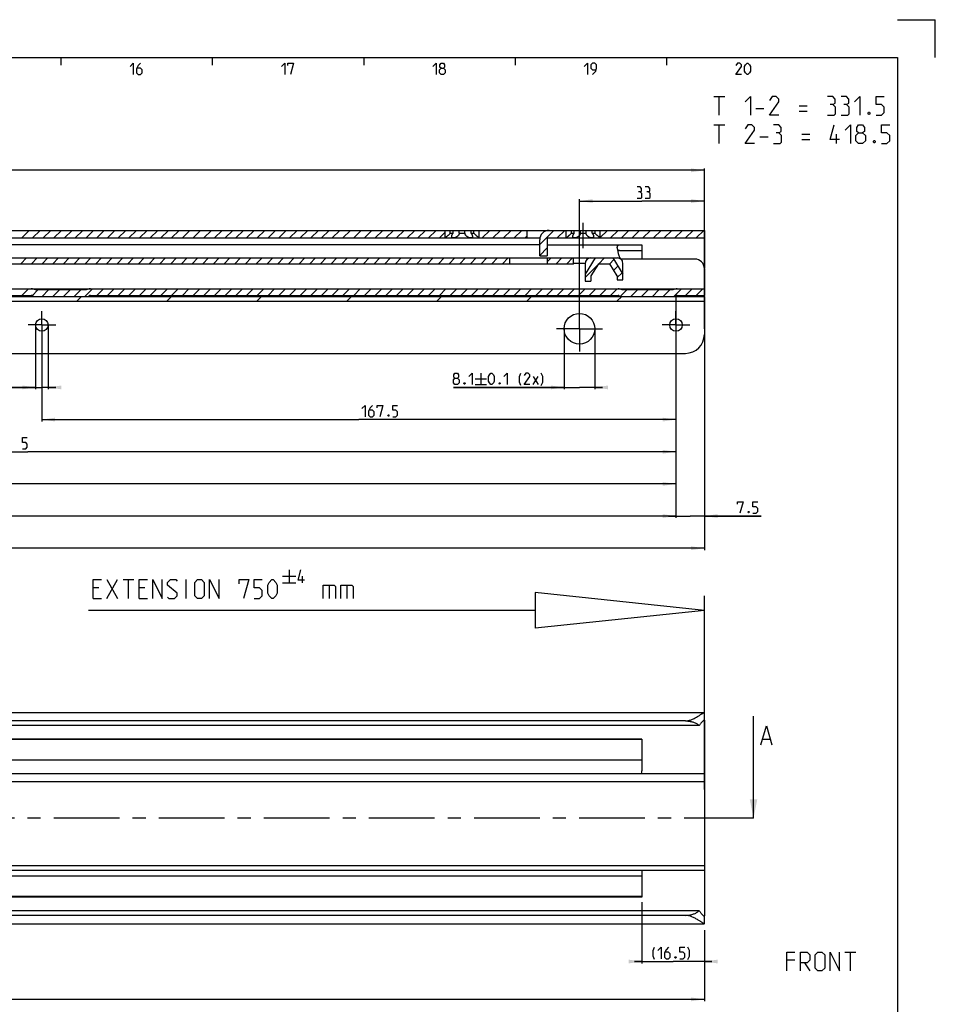
# Model space of a CAD drawing. Extents: x 0 to 968, y 0 to 594.
# Drawn here: x 599 to 841, y 334 to 594 of the extents above; entities that cross this region are included whole.
import ezdxf

# ---------------------------------------------------------------- set-up
doc = ezdxf.new("R2010")
doc.units = 0
doc.header["$LTSCALE"] = 46.255
doc.linetypes.add('CENTER', pattern=[0.6, 0.375, -0.075, 0.075, -0.075])
doc.layers.get('0').update_dxf_attribs({"linetype": 'CONTINUOUS'})
doc.layers.add('DEFAULT_1', color=7, linetype='CENTER')
doc.styles.get("Standard").update_dxf_attribs({"font": 'txt', "width": 0.8})
doc.dimstyles.new('DIMSTYLE_1', dxfattribs={"dimtxt": 3, "dimasz": 3.5, "dimexe": 0.18, "dimexo": 0.0625, "dimgap": 0.09, "dimtad": 1, "dimdec": 3, "dimtxsty": 'STANDARD', "dimcen": 0.09, "dimclrt": 5, "dimazin": 3, "dimtp": 0.2, "dimtm": 0.2, "dimtfac": 1, "dimtdec": 3, "dimtofl": 0, "dimtmove": 0, "dimatfit": 3, "dimtolj": 1})
doc.dimstyles.new('DIMSTYLE_11', dxfattribs={"dimtxt": 3, "dimasz": 3.5, "dimexe": 0.18, "dimexo": 0.0625, "dimgap": 0.09, "dimtad": 1, "dimdec": 3, "dimtxsty": 'STANDARD', "dimcen": 0.09, "dimclrt": 5, "dimazin": 3, "dimtol": 1, "dimtp": 0.1, "dimtm": 0.1, "dimtfac": 1, "dimtdec": 3, "dimtofl": 0, "dimtmove": 0, "dimatfit": 3, "dimtolj": 1})
doc.dimstyles.new('DIMSTYLE_12', dxfattribs={"dimtxt": 3, "dimasz": 3.5, "dimexe": 0.18, "dimexo": 0.0625, "dimgap": 0.09, "dimtad": 1, "dimdec": 3, "dimtxsty": 'STANDARD', "dimcen": 0.09, "dimclrt": 5, "dimazin": 3, "dimtp": 0.001, "dimtm": 0.001, "dimtfac": 1, "dimtdec": 3, "dimtofl": 0, "dimtmove": 0, "dimatfit": 3, "dimtolj": 1})
doc.dimstyles.new('DIMSTYLE_2', dxfattribs={"dimtxt": 3, "dimasz": 3.5, "dimexe": 0.18, "dimexo": 0.0625, "dimgap": 0.09, "dimtad": 1, "dimdec": 3, "dimtxsty": 'STANDARD', "dimcen": 0.09, "dimclrt": 5, "dimazin": 3, "dimtp": 0.3, "dimtm": 0.3, "dimtfac": 1, "dimtdec": 3, "dimtofl": 0, "dimtmove": 0, "dimatfit": 3, "dimtolj": 1})
doc.dimstyles.new('DIMSTYLE_3', dxfattribs={"dimtxt": 3, "dimasz": 3.5, "dimexe": 0.18, "dimexo": 0.0625, "dimgap": 0.09, "dimtad": 1, "dimdec": 3, "dimtxsty": 'STANDARD', "dimcen": 0.09, "dimclrt": 5, "dimazin": 3, "dimtol": 1, "dimtp": 1, "dimtm": 1, "dimtfac": 1, "dimtdec": 3, "dimtofl": 0, "dimtmove": 0, "dimatfit": 3, "dimtolj": 1})
doc.dimstyles.new('DIMSTYLE_5', dxfattribs={"dimtxt": 3, "dimasz": 3.5, "dimexe": 0.18, "dimexo": 0.0625, "dimgap": 0.09, "dimtad": 1, "dimdec": 3, "dimtxsty": 'STANDARD', "dimcen": 0.09, "dimclrt": 5, "dimazin": 3, "dimtp": 0.8, "dimtm": 0.8, "dimtfac": 1, "dimtdec": 3, "dimtofl": 0, "dimtmove": 0, "dimatfit": 3, "dimtolj": 1})

# ---------------------------------------------------------------- blocks, each defined once
blk = doc.blocks.new('*D0')
at = {"color": 2, "linetype": 'CONTINUOUS'}
for p, q in [((763.5, 360.81), (763.5, 344.6)), ((780, 353.37), (780, 344.6)), ((763.5, 345.1), (761.5, 345.1)), ((761.5, 345.1), (771.75, 345.1)), ((782, 345.1), (771.75, 345.1)), ((780, 345.1), (782, 345.1))]:
    blk.add_line(p, q, dxfattribs=at)
for points in [[(760, 344.6), (763.5, 345.1), (760, 345.6)], [(783.5, 345.6), (780, 345.1), (783.5, 344.6)]]:
    blk.add_solid(points, dxfattribs=at)
blk = doc.blocks.new('*D3')
at = {"color": 2, "linetype": 'CONTINUOUS'}
for p, q in [((80, 345.1), (80, 334.6)), ((780, 345.1), (780, 334.6)), ((80, 335.1), (430, 335.1)), ((780, 335.1), (430, 335.1))]:
    blk.add_line(p, q, dxfattribs=at)
for points in [[(83.5, 335.6), (80, 335.1), (83.5, 334.6)], [(776.5, 334.6), (780, 335.1), (776.5, 335.6)]]:
    blk.add_solid(points, dxfattribs=at)
blk = doc.blocks.new('*D7')
at = {"color": 2, "linetype": 'CONTINUOUS'}
for p, q in [((80, 510.82), (80, 453.82)), ((780, 510.82), (780, 453.82)), ((80, 454.32), (430, 454.32)), ((780, 454.32), (430, 454.32))]:
    blk.add_line(p, q, dxfattribs=at)
for points in [[(83.5, 454.82), (80, 454.32), (83.5, 453.82)], [(776.5, 453.82), (780, 454.32), (776.5, 454.82)]]:
    blk.add_solid(points, dxfattribs=at)
blk = doc.blocks.new('*D27')
at = {"color": 2, "linetype": 'CONTINUOUS'}
for p, q in [((747, 512.32), (747, 546.57)), ((780, 512.32), (780, 546.57)), ((747, 546.07), (763.5, 546.07)), ((780, 546.07), (763.5, 546.07))]:
    blk.add_line(p, q, dxfattribs=at)
for points in [[(750.5, 546.57), (747, 546.07), (750.5, 545.57)], [(776.5, 545.57), (780, 546.07), (776.5, 546.57)]]:
    blk.add_solid(points, dxfattribs=at)
blk = doc.blocks.new('*D29')
at = {"color": 2, "linetype": 'CONTINUOUS'}
for p, q in [((742.95, 512.32), (742.95, 496.32)), ((751.05, 512.32), (751.05, 496.32)), ((742.95, 496.82), (713.7, 496.82)), ((713.7, 496.82), (747, 496.82)), ((753.05, 496.82), (747, 496.82)), ((751.05, 496.82), (753.05, 496.82))]:
    blk.add_line(p, q, dxfattribs=at)
for points in [[(739.45, 496.32), (742.95, 496.82), (739.45, 497.32)], [(754.55, 497.32), (751.05, 496.82), (754.55, 496.32)]]:
    blk.add_solid(points, dxfattribs=at)
blk = doc.blocks.new('*D30')
at = {"color": 2, "linetype": 'CONTINUOUS'}
for p, q in [((113, 512.32), (113, 554.69)), ((780, 512.32), (780, 554.69)), ((113, 554.19), (446.5, 554.19)), ((780, 554.19), (446.5, 554.19))]:
    blk.add_line(p, q, dxfattribs=at)
for points in [[(116.5, 554.69), (113, 554.19), (116.5, 553.69)], [(776.5, 553.69), (780, 554.19), (776.5, 554.69)]]:
    blk.add_solid(points, dxfattribs=at)
blk = doc.blocks.new('*D32')
at = {"color": 2, "linetype": 'CONTINUOUS'}
for p, q in [((603.35, 513.32), (603.35, 496.32)), ((606.65, 513.32), (606.65, 496.32)), ((603.35, 496.82), (571.11, 496.82)), ((571.11, 496.82), (605, 496.82)), ((608.65, 496.82), (605, 496.82)), ((606.65, 496.82), (608.65, 496.82))]:
    blk.add_line(p, q, dxfattribs=at)
for points in [[(599.85, 496.32), (603.35, 496.82), (599.85, 497.32)], [(610.15, 497.32), (606.65, 496.82), (610.15, 496.32)]]:
    blk.add_solid(points, dxfattribs=at)
blk = doc.blocks.new('*D33')
at = {"color": 2, "linetype": 'CONTINUOUS'}
for p, q in [((605, 513.32), (605, 487.82)), ((605, 488.32), (688.75, 488.32)), ((772.5, 488.32), (688.75, 488.32)), ((772.5, 488.82), (772.5, 482.91))]:
    blk.add_line(p, q, dxfattribs=at)
for points in [[(608.5, 488.82), (605, 488.32), (608.5, 487.82)], [(769, 487.82), (772.5, 488.32), (769, 488.82)]]:
    blk.add_solid(points, dxfattribs=at)
blk = doc.blocks.new('*D34')
at = {"color": 2, "linetype": 'CONTINUOUS'}
for p, q in [((430, 509.72), (430, 479.32)), ((430, 479.82), (601.25, 479.82)), ((772.5, 479.82), (601.25, 479.82)), ((772.5, 480.32), (772.5, 473.56))]:
    blk.add_line(p, q, dxfattribs=at)
for points in [[(433.5, 480.32), (430, 479.82), (433.5, 479.32)], [(769, 479.32), (772.5, 479.82), (769, 480.32)]]:
    blk.add_solid(points, dxfattribs=at)
blk = doc.blocks.new('*D35')
at = {"color": 2, "linetype": 'CONTINUOUS'}
for p, q in [((255, 513.32), (255, 470.82)), ((255, 471.32), (513.75, 471.32)), ((772.5, 471.32), (513.75, 471.32)), ((772.5, 471.82), (772.5, 465.85))]:
    blk.add_line(p, q, dxfattribs=at)
for points in [[(258.5, 471.82), (255, 471.32), (258.5, 470.82)], [(769, 470.82), (772.5, 471.32), (769, 471.82)]]:
    blk.add_solid(points, dxfattribs=at)
blk = doc.blocks.new('*D36')
at = {"color": 2, "linetype": 'CONTINUOUS'}
for p, q in [((87.5, 513.32), (87.5, 462.32)), ((772.5, 466.24), (772.5, 462.32)), ((87.5, 462.82), (430, 462.82)), ((772.5, 462.82), (430, 462.82))]:
    blk.add_line(p, q, dxfattribs=at)
for points in [[(91, 463.32), (87.5, 462.82), (91, 462.32)], [(769, 462.32), (772.5, 462.82), (769, 463.32)]]:
    blk.add_solid(points, dxfattribs=at)
blk = doc.blocks.new('*D37')
at = {"color": 2, "linetype": 'CONTINUOUS'}
for p, q in [((772.5, 520.82), (772.5, 462.32)), ((780, 520.82), (780, 462.32)), ((772.5, 462.82), (770.5, 462.82)), ((770.5, 462.82), (776.25, 462.82)), ((794.97, 462.82), (776.25, 462.82)), ((780, 462.82), (794.97, 462.82))]:
    blk.add_line(p, q, dxfattribs=at)
for points in [[(769, 462.32), (772.5, 462.82), (769, 463.32)], [(783.5, 463.32), (780, 462.82), (783.5, 462.32)]]:
    blk.add_solid(points, dxfattribs=at)
blk = doc.blocks.new('UITTREKLENGTE-LOOPWERK_BL2')
at = {"color": 5, "linetype": 'CONTINUOUS'}
for p, q in [((670.32, 448.65), (670.32, 445.15)), ((622.15, 441.02), (625, 446.02)), ((622.15, 446.02), (625, 441.02)), ((626.43, 446.02), (629.29, 446.02)), ((627.86, 441.02), (627.86, 446.02)), ((643.1, 441.02), (643.1, 446.02)), ((668.57, 446.9), (672.07, 446.9)), ((668.57, 445.15), (672.07, 445.15)), ((673.82, 445.15), (673.82, 446.9)), ((620, 443.88), (618.57, 443.88)), ((632.15, 443.88), (630.72, 443.88)), ((680.88, 444.59), (680.88, 441.02)), ((685.53, 444.59), (685.53, 441.02)), ((618.57, 441.02), (620.72, 441.02)), ((630.72, 441.02), (632.86, 441.02))]:
    blk.add_line(p, q, dxfattribs=at)
at = {"color": 7, "linetype": 'CONTINUOUS'}
for p, q in [((735.33, 442.59), (735.33, 433.2)), ((780, 437.9), (735.33, 442.59)), ((780, 390.59), (780, 441.73)), ((735.33, 437.9), (617.35, 437.9)), ((780, 437.9), (735.33, 433.2))]:
    blk.add_line(p, q, dxfattribs=at)
at = {"color": 5, "linetype": 'CONTINUOUS'}
for points in [[(674.41, 445.9), (672.66, 445.9), (673.41, 448.65)], [(618.57, 441.02), (618.57, 446.02), (620.72, 446.02)], [(630.72, 441.02), (630.72, 446.02), (632.86, 446.02)], [(634.29, 441.02), (634.29, 446.02), (636.79, 441.02), (636.79, 446.02)], [(638.22, 441.38), (638.57, 441.02), (640, 441.02), (640.72, 441.74), (640.72, 442.45), (638.22, 444.59), (638.22, 445.31), (638.93, 446.02), (640.36, 446.02), (640.72, 445.66)], [(645.36, 441.74), (645.36, 445.31), (646.07, 446.02), (647.15, 446.02), (647.86, 445.31), (647.86, 441.74), (647.15, 441.02), (646.07, 441.02), (645.36, 441.74)], [(649.29, 441.02), (649.29, 446.02), (651.79, 441.02), (651.79, 446.02)], [(657.15, 444.95), (657.15, 446.02), (659.65, 446.02), (658.22, 441.02)], [(661.07, 441.02), (662.5, 441.02), (663.22, 441.74), (663.22, 443.16), (662.5, 443.88), (661.07, 443.88), (661.07, 446.02), (663.22, 446.02)], [(664.65, 442.45), (664.65, 444.59), (665, 445.31), (665.72, 446.02), (666.07, 446.02), (666.79, 445.31), (667.15, 444.59), (667.15, 442.45), (666.79, 441.74), (666.07, 441.02), (665.72, 441.02), (665, 441.74), (664.65, 442.45)], [(679.34, 441.02), (679.34, 444.59), (682.19, 444.59), (682.55, 444.24), (682.55, 441.02)], [(683.98, 441.02), (683.98, 444.59), (686.84, 444.59), (687.19, 444.24), (687.19, 441.02)]]:
    blk.add_lwpolyline(points, dxfattribs=at)

msp = doc.modelspace()

# ---------------------------------------------------------------- linework, layer by layer
at = {"color": 2, "linetype": 'CONTINUOUS'}
for p, q in [((831, 594), (841, 594)), ((841, 584), (841, 594)), ((610, 584), (610, 582)), ((650, 584), (650, 582)), ((690, 584), (690, 582)), ((730, 584), (730, 582)), ((770, 584), (770, 582)), ((599.6827, 536.3224), (601.6827, 538.3224)), ((602.5111, 536.3224), (604.5111, 538.3224)), ((605.3395, 536.3224), (607.3395, 538.3224)), ((608.1679, 536.3224), (610.1679, 538.3224)), ((610.9964, 536.3224), (612.9964, 538.3224)), ((613.8248, 536.3224), (615.8248, 538.3224)), ((616.6532, 536.3224), (618.6532, 538.3224)), ((619.4817, 536.3224), (621.4817, 538.3224)), ((622.3101, 536.3224), (624.3101, 538.3224)), ((625.1385, 536.3224), (627.1385, 538.3224)), ((627.9669, 536.3224), (629.9669, 538.3224)), ((630.7954, 536.3224), (632.7954, 538.3224)), ((633.6238, 536.3224), (635.6238, 538.3224)), ((636.4522, 536.3224), (638.4522, 538.3224)), ((639.2806, 536.3224), (641.2806, 538.3224)), ((642.1091, 536.3224), (644.1091, 538.3224)), ((644.9375, 536.3224), (646.9375, 538.3224)), ((647.7659, 536.3224), (649.7659, 538.3224)), ((650.5944, 536.3224), (652.5944, 538.3224)), ((653.4228, 536.3224), (655.4228, 538.3224)), ((656.2512, 536.3224), (658.2512, 538.3224)), ((659.0796, 536.3224), (661.0796, 538.3224)), ((661.9081, 536.3224), (663.9081, 538.3224)), ((664.7365, 536.3224), (666.7365, 538.3224)), ((667.5649, 536.3224), (669.5649, 538.3224)), ((670.3933, 536.3224), (672.3933, 538.3224)), ((673.2218, 536.3224), (675.2218, 538.3224)), ((676.0502, 536.3224), (678.0502, 538.3224)), ((678.8786, 536.3224), (680.8786, 538.3224)), ((681.7071, 536.3224), (683.7071, 538.3224)), ((684.5355, 536.3224), (686.5355, 538.3224)), ((687.3639, 536.3224), (689.3639, 538.3224)), ((690.1923, 536.3224), (692.1923, 538.3224)), ((693.0208, 536.3224), (695.0208, 538.3224)), ((695.8492, 536.3224), (697.8492, 538.3224)), ((698.6776, 536.3224), (700.6776, 538.3224)), ((701.506, 536.3224), (703.506, 538.3224)), ((704.3345, 536.3224), (706.3345, 538.3224)), ((707.1629, 536.3224), (709.1629, 538.3224)), ((709.9913, 536.3224), (711.5, 537.8311)), ((721.305, 536.3224), (723.305, 538.3224)), ((724.1335, 536.3224), (726.1335, 538.3224)), ((726.9619, 536.3224), (728.9619, 538.3224)), ((729.7903, 536.3224), (731.7903, 538.3224)), ((732.6187, 536.3224), (733.17, 536.8737)), ((736.5, 534.5468), (740.2756, 538.3224)), ((741.104, 536.3224), (743.104, 538.3224)), ((752.5, 536.4047), (754.4177, 538.3224)), ((755.2462, 536.3224), (757.2462, 538.3224)), ((758.0746, 536.3224), (760.0746, 538.3224)), ((760.903, 536.3224), (762.903, 538.3224)), ((763.7314, 536.3224), (765.7314, 538.3224)), ((766.5599, 536.3224), (768.5599, 538.3224)), ((769.3883, 536.3224), (771.3883, 538.3224)), ((772.2167, 536.3224), (774.2167, 538.3224)), ((775.0451, 536.3224), (777.0451, 538.3224)), ((777.8736, 536.3224), (779.8736, 538.3224)), ((736.5, 531.7184), (738.5, 533.7184)), ((599.4205, 529.5224), (600.9205, 531.0224)), ((602.249, 529.5224), (603.749, 531.0224)), ((605.0774, 529.5224), (606.5774, 531.0224)), ((607.9058, 529.5224), (609.4058, 531.0224)), ((610.7342, 529.5224), (612.2342, 531.0224)), ((613.5627, 529.5224), (615.0627, 531.0224)), ((616.3911, 529.5224), (617.8911, 531.0224)), ((619.2195, 529.5224), (620.7195, 531.0224)), ((622.0479, 529.5224), (623.5479, 531.0224)), ((624.8764, 529.5224), (626.3764, 531.0224)), ((627.7048, 529.5224), (629.2048, 531.0224)), ((630.5332, 529.5224), (632.0332, 531.0224)), ((633.3617, 529.5224), (634.8617, 531.0224)), ((636.1901, 529.5224), (637.6901, 531.0224)), ((639.0185, 529.5224), (640.5185, 531.0224)), ((641.8469, 529.5224), (643.3469, 531.0224)), ((644.6754, 529.5224), (646.1754, 531.0224)), ((647.5038, 529.5224), (649.0038, 531.0224)), ((650.3322, 529.5224), (651.8322, 531.0224)), ((653.1606, 529.5224), (654.6606, 531.0224)), ((655.9891, 529.5224), (657.4891, 531.0224)), ((658.8175, 529.5224), (660.3175, 531.0224)), ((661.6459, 529.5224), (663.1459, 531.0224)), ((664.4744, 529.5224), (665.9744, 531.0224)), ((667.3028, 529.5224), (668.8028, 531.0224)), ((670.1312, 529.5224), (671.6312, 531.0224)), ((672.9596, 529.5224), (674.4596, 531.0224)), ((675.7881, 529.5224), (677.2881, 531.0224)), ((678.6165, 529.5224), (680.1165, 531.0224)), ((681.4449, 529.5224), (682.9449, 531.0224)), ((684.2733, 529.5224), (685.7733, 531.0224)), ((687.1018, 529.5224), (688.6018, 531.0224)), ((689.9302, 529.5224), (691.4302, 531.0224)), ((692.7586, 529.5224), (694.2586, 531.0224)), ((695.587, 529.5224), (697.087, 531.0224)), ((698.4155, 529.5224), (699.9155, 531.0224)), ((701.2439, 529.5224), (702.7439, 531.0224)), ((704.0723, 529.5224), (705.5723, 531.0224)), ((706.9008, 529.5224), (708.4008, 531.0224)), ((709.7292, 529.5224), (711.2292, 531.0224)), ((712.5576, 529.5224), (714.0576, 531.0224)), ((715.386, 529.5224), (716.886, 531.0224)), ((718.2145, 529.5224), (719.7145, 531.0224)), ((721.0429, 529.5224), (722.5429, 531.0224)), ((723.8713, 529.5224), (725.3713, 531.0224)), ((726.6997, 529.5224), (728.1997, 531.0224)), ((738.5, 530.009), (739.5135, 531.0224)), ((740.8419, 529.5224), (742.3419, 531.0224)), ((743.6703, 529.5224), (745.1703, 531.0224)), ((752.1556, 529.5224), (753.6556, 531.0224)), ((748.5, 525.8668), (751.7407, 529.1075)), ((754.984, 529.5224), (756.0828, 530.6212)), ((756.0817, 527.7917), (757.1705, 528.8805)), ((757, 525.8815), (758.2582, 527.1398)), ((599.6824, 521.1224), (601.4324, 522.8724)), ((602.4465, 521.0581), (603.9607, 522.5723)), ((605.0393, 520.8224), (606.7892, 522.5723)), ((607.8677, 520.8224), (609.6176, 522.5723)), ((610.6961, 520.8224), (612.446, 522.5723)), ((613.5245, 520.8224), (615.2745, 522.5723)), ((614.1917, 519.5724), (615.4417, 520.8224)), ((616.353, 520.8224), (618.403, 522.8724)), ((619.4814, 521.1224), (621.2314, 522.8724)), ((622.3098, 521.1224), (624.0598, 522.8724)), ((625.1383, 521.1224), (626.8883, 522.8724)), ((627.9667, 521.1224), (629.7167, 522.8724)), ((630.7951, 521.1224), (632.5451, 522.8724)), ((633.6235, 521.1224), (635.3735, 522.8724)), ((636.452, 521.1224), (638.202, 522.8724)), ((637.9788, 519.5724), (639.2288, 520.8224)), ((639.2804, 521.1224), (641.0304, 522.8724)), ((642.1088, 521.1224), (643.8588, 522.8724)), ((644.9372, 521.1224), (646.6872, 522.8724)), ((647.7657, 521.1224), (649.5157, 522.8724)), ((650.5941, 521.1224), (652.3441, 522.8724)), ((653.4225, 521.1224), (655.1725, 522.8724)), ((656.251, 521.1224), (658.001, 522.8724)), ((659.0794, 521.1224), (660.8294, 522.8724)), ((661.7659, 519.5724), (663.0159, 520.8224)), ((661.9078, 521.1224), (663.6578, 522.8724)), ((664.7362, 521.1224), (666.4862, 522.8724)), ((667.5647, 521.1224), (669.3147, 522.8724)), ((670.3931, 521.1224), (672.1431, 522.8724)), ((673.2215, 521.1224), (674.9715, 522.8724)), ((676.0499, 521.1224), (677.7999, 522.8724)), ((678.8784, 521.1224), (680.6284, 522.8724)), ((681.7068, 521.1224), (683.4568, 522.8724)), ((684.5352, 521.1224), (686.2852, 522.8724)), ((685.553, 519.5724), (686.803, 520.8224)), ((687.3637, 521.1224), (689.1137, 522.8724)), ((690.1921, 521.1224), (691.9421, 522.8724)), ((693.0205, 521.1224), (694.7705, 522.8724)), ((695.8489, 521.1224), (697.5989, 522.8724)), ((698.6774, 521.1224), (700.4274, 522.8724)), ((701.5058, 521.1224), (703.2558, 522.8724)), ((704.3342, 521.1224), (706.0842, 522.8724)), ((707.1626, 521.1224), (708.9126, 522.8724)), ((709.34, 519.5724), (710.59, 520.8224)), ((709.9911, 521.1224), (711.7411, 522.8724)), ((712.8195, 521.1224), (714.5695, 522.8724)), ((715.6479, 521.1224), (717.3979, 522.8724)), ((718.4764, 521.1224), (720.2264, 522.8724)), ((721.3048, 521.1224), (723.0548, 522.8724)), ((724.1332, 521.1224), (725.8832, 522.8724)), ((726.9616, 521.1224), (728.7116, 522.8724)), ((729.7901, 521.1224), (731.5401, 522.8724)), ((732.6185, 521.1224), (734.3685, 522.8724)), ((733.1271, 519.5724), (734.3771, 520.8224)), ((735.4469, 521.1224), (737.1969, 522.8724)), ((738.2753, 521.1224), (740.0253, 522.8724)), ((741.1038, 521.1224), (742.8538, 522.8724)), ((743.9322, 521.1224), (745.6822, 522.8724)), ((746.7606, 521.1224), (748.5106, 522.8724)), ((749.5891, 521.1224), (751.3391, 522.8724)), ((752.4175, 521.1224), (754.1675, 522.8724)), ((755.2459, 521.1224), (756.9959, 522.8724)), ((756.9142, 519.5724), (758.1642, 520.8224)), ((757.8628, 520.9109), (759.5242, 522.5723)), ((760.6028, 520.8224), (762.3527, 522.5723)), ((763.4312, 520.8224), (765.1811, 522.5723)), ((766.2596, 520.8224), (768.0095, 522.5723)), ((769.088, 520.8224), (770.8379, 522.5723)), ((771.9656, 520.8715), (773.9665, 522.8724)), ((775.0449, 521.1224), (776.7949, 522.8724)), ((777.8733, 521.1224), (779.6233, 522.8724))]:
    msp.add_line(p, q, dxfattribs=at)
at = {"color": 4, "linetype": 'CONTINUOUS'}
for p, q in [((10, 584), (831, 584)), ((831, 584), (831, 10))]:
    msp.add_line(p, q, dxfattribs=at)
at = {"color": 5, "linetype": 'CONTINUOUS'}
for p, q in [((782.5213, 573.7428), (785.3785, 573.7428)), ((783.9499, 568.7428), (783.9499, 573.7428)), ((793.5927, 570.5286), (795.7356, 570.5286)), ((805.0213, 571.2428), (807.1641, 571.2428)), ((805.0213, 569.8143), (807.1641, 569.8143)), ((782.5213, 566.2428), (785.3785, 566.2428)), ((783.9499, 561.2428), (783.9499, 566.2428)), ((794.6642, 563.0286), (796.807, 563.0286)), ((805.7356, 563.7428), (807.8784, 563.7428)), ((805.7356, 562.3142), (807.8784, 562.3142)), ((814.9023, 561.2428), (814.9023, 563.7428)), ((720.983, 500.5724), (720.983, 497.5724)), ((734.7688, 499.7153), (736.0545, 497.5724)), ((734.7688, 497.5724), (736.0545, 499.7153)), ((719.483, 499.0724), (722.4831, 499.0724)), ((719.483, 497.5724), (722.4831, 497.5724)), ((817.1398, 347.6036), (819.9969, 347.6036)), ((818.5683, 342.6036), (818.5683, 347.6036)), ((803.9255, 345.4608), (801.7826, 345.4608)), ((806.4255, 344.7465), (807.8541, 342.6036))]:
    msp.add_line(p, q, dxfattribs=at)
at = {"color": 7, "linetype": 'CONTINUOUS'}
for p, q in [((88.9458, 536.3224), (736.5505, 536.3224)), ((329.6836, 538.3224), (713.6423, 538.3224)), ((711.5, 536.3224), (711.5, 538.3224)), ((712.8839, 537.5724), (712.8839, 538.3224)), ((712.8839, 537.5724), (713.6423, 537.5724)), ((713.6423, 537.5724), (713.6423, 538.3224)), ((713.6836, 538.3224), (718.3164, 538.3224)), ((715.2416, 537.5724), (715.2416, 538.3224)), ((715.2416, 537.5724), (716.7584, 537.5724)), ((716.7584, 537.5724), (716.7584, 538.3224)), ((718.3577, 538.3224), (745.6423, 538.3224)), ((718.3577, 537.5724), (718.3577, 538.3224)), ((718.3577, 537.5724), (719.1161, 537.5724)), ((719.1161, 537.5724), (719.1161, 538.3224)), ((720.5, 536.3224), (720.5, 538.3224)), ((733.17, 536.3224), (733.17, 538.3224)), ((738.5, 536.3224), (780, 536.3224)), ((738.5, 536.3224), (738.5, 531.6224)), ((743.5, 536.3224), (743.5, 538.3224)), ((744.8839, 537.5724), (744.8839, 538.3224)), ((744.8839, 537.5724), (745.6423, 537.5724)), ((745.6423, 537.5724), (745.6423, 538.3224)), ((745.6836, 538.3224), (750.3164, 538.3224)), ((747.2416, 537.5724), (747.2416, 538.3224)), ((747.2416, 537.5724), (748.7584, 537.5724)), ((748.7584, 537.5724), (748.7584, 538.3224)), ((750.3577, 538.3224), (780, 538.3224)), ((750.3577, 537.5724), (750.3577, 538.3224)), ((750.3577, 537.5724), (751.1161, 537.5724)), ((751.1161, 537.5724), (751.1161, 538.3224)), ((752.5, 536.3224), (752.5, 538.3224)), ((780, 538.3224), (780, 528.4224)), ((736.5, 534.5224), (570.7447, 534.5224)), ((736.5, 531.6224), (736.5, 535.8224)), ((738.5, 534.5224), (763.5, 534.5224)), ((763.5, 534.5224), (763.5, 530.7224)), ((485.7412, 531.0224), (757.05, 531.0224)), ((728.5, 531.0224), (728.5, 529.5224)), ((736.5, 531.6224), (738.5, 531.6224)), ((738.5, 531.0224), (738.5, 529.5224)), ((745.33, 531.0224), (745.33, 529.5224)), ((751.1679, 531.0224), (748.5, 526.7529)), ((755.8321, 531.0224), (758.5, 526.7528)), ((757.5497, 533.0224), (763.5, 533.0224)), ((486.7387, 529.5224), (745.4346, 529.5224)), ((748.5007, 529.5666), (746.33, 529.5666)), ((748.5, 529.5224), (748.5, 524.9224)), ((752, 529.5224), (750, 526.3224)), ((752, 529.5224), (755, 529.5224)), ((757, 526.3224), (755, 529.5224)), ((777.5, 530.7224), (757.984, 530.7224)), ((758.5, 525.2224), (758.5, 529.5724)), ((780, 528.2224), (780, 521.1224)), ((750, 526.3224), (750, 524.9224)), ((757, 526.3224), (757, 525.2224)), ((748.5, 524.9224), (750, 524.9224)), ((757, 525.2224), (758.5, 525.2224)), ((80, 520.8224), (780, 520.8224)), ((114.9437, 522.8724), (780, 522.8724)), ((462.8077, 521.1224), (602.1923, 521.1224)), ((616.685, 522.5723), (603.315, 522.5723)), ((617.8077, 521.1224), (757.1923, 521.1224)), ((771.685, 522.5723), (758.315, 522.5723)), ((772.8077, 521.1224), (780, 521.1224)), ((780, 520.8224), (780, 510.8224)), ((80, 519.5724), (780, 519.5724)), ((85, 505.8224), (775, 505.8224)), ((80.0403, 410.9), (779.9598, 410.9)), ((775, 408.6933), (85, 408.6933)), ((780, 408.91), (780, 410.8671)), ((780, 408.8582), (780, 357.1418)), ((792.9871, 383), (792.9871, 409.8979)), ((778.6591, 407.5), (81.3409, 407.5)), ((763.5, 403.75), (83.5, 403.75)), ((763.5, 403.9), (593.9024, 403.9)), ((763.5, 403.9), (763.5, 395.5)), ((795.4276, 403.8265), (797.3324, 403.8265)), ((763.5, 398.35), (83.5, 398.35)), ((80, 394.8163), (780, 394.8163)), ((80, 392.71), (780, 392.71)), ((80, 370.46), (780, 370.46)), ((80, 369.21), (780, 369.21)), ((763.5, 367.65), (83.5, 367.65)), ((763.5, 369.21), (763.5, 362.1)), ((763.5, 362.25), (83.5, 362.25)), ((763.5, 362.1), (593.9024, 362.1)), ((778.6591, 358.5), (81.3409, 358.5)), ((775, 357.3067), (85, 357.3067)), ((780, 355.1329), (780, 357.09)), ((80.0403, 355.1), (779.9598, 355.1))]:
    msp.add_line(p, q, dxfattribs=at)
at = {"color": 7, "linetype": 'CENTER'}
msp.add_line((792.9871, 383), (792, 383), dxfattribs=at)
at = {"color": 5, "linetype": 'CONTINUOUS'}
for points in [[(628.2857, 581.6429), (629.1428, 582.5), (629.1428, 579.5)], [(631.0714, 582.5), (630.4286, 581.8571), (630, 581), (630, 579.9286), (630.4286, 579.5), (631.0714, 579.5), (631.5, 579.9286), (631.5, 580.7857), (631.0714, 581.2143), (630.1429, 581.2143)], [(668.2857, 581.6429), (669.1429, 582.5), (669.1429, 579.5)], [(670, 581.8571), (670, 582.5), (671.5, 582.5), (670.6428, 579.5)], [(708.2857, 581.6429), (709.1429, 582.5), (709.1429, 579.5)], [(710.4286, 581.2143), (710.1428, 581.4286), (710.1428, 582.0714), (710.4286, 582.5), (711.0714, 582.5), (711.3572, 582.0714), (711.3572, 581.4286), (711.0714, 581.2143), (711.5, 580.7857), (711.5, 579.9286), (711.0714, 579.5), (710.4286, 579.5), (710, 579.9286)], [(710, 579.9286), (710, 580.7857), (710.4286, 581.2143), (711.0714, 581.2143)], [(748.2857, 581.6429), (749.1429, 582.5), (749.1429, 579.5)], [(750.4286, 579.5), (751.2857, 580.3571), (751.5, 581.2143), (751.5, 582.0714), (751.0714, 582.5), (750.4286, 582.5), (750, 582.0714), (750, 581.2143), (750.4286, 580.7857), (751.3571, 580.7857)], [(789.7857, 579.5), (788.2857, 579.5), (789.7857, 581.6429), (789.7857, 582.0714), (789.3571, 582.5), (788.7143, 582.5), (788.2857, 581.8571)], [(790.6429, 580.3571), (790.6429, 581.6429), (790.8571, 582.0714), (791.2857, 582.5), (791.5, 582.5), (791.9285, 582.0714), (792.1428, 581.6429), (792.1428, 580.3571), (791.9285, 579.9286), (791.5, 579.5), (791.2857, 579.5), (790.8571, 579.9286), (790.6429, 580.3571)], [(790.7356, 572.3143), (792.1642, 573.7428), (792.1642, 568.7428)], [(799.6642, 568.7428), (797.1642, 568.7428), (799.6642, 572.3143), (799.6642, 573.0285), (798.9498, 573.7428), (797.8784, 573.7428), (797.1642, 572.6714)], [(813.9499, 571.6), (814.5451, 571.9571), (814.5451, 573.0285), (813.9499, 573.7428), (812.5213, 573.7428)], [(817.5213, 571.6), (818.1165, 571.9571), (818.1165, 573.0285), (817.5213, 573.7428), (816.0927, 573.7428)], [(819.6641, 572.3143), (821.0927, 573.7428), (821.0927, 568.7428)], [(825.3784, 568.7428), (826.807, 568.7428), (827.5213, 569.4571), (827.5213, 570.8857), (826.807, 571.6), (825.3784, 571.6), (825.3784, 573.7428), (827.5213, 573.7428)], [(812.5213, 568.7428), (814.307, 568.7428), (814.6641, 569.1), (814.6641, 570.8857), (813.9499, 571.6), (813.2356, 571.6)], [(816.0927, 568.7428), (817.8785, 568.7428), (818.2356, 569.1), (818.2356, 570.8857), (817.5213, 571.6), (816.807, 571.6)], [(823.5927, 569.5762), (823.7118, 569.3381), (823.7118, 569.219), (823.5927, 568.981), (823.3546, 568.981), (823.2356, 569.219), (823.2356, 569.3381), (823.3546, 569.5762), (823.5927, 569.5762)], [(793.2356, 561.2428), (790.7356, 561.2428), (793.2356, 564.8143), (793.2356, 565.5286), (792.5213, 566.2428), (791.4499, 566.2428), (790.7356, 565.1714)], [(799.6642, 564.1), (800.2594, 564.4571), (800.2594, 565.5286), (799.6642, 566.2428), (798.2356, 566.2428)], [(815.7356, 562.3142), (813.2356, 562.3142), (814.307, 566.2428)], [(817.1641, 564.8143), (818.5927, 566.2428), (818.5927, 561.2428)], [(820.7356, 564.1), (820.2594, 564.4571), (820.2594, 565.5286), (820.7356, 566.2428), (821.807, 566.2428), (822.2832, 565.5286), (822.2832, 564.4571), (821.807, 564.1), (822.5213, 563.3857), (822.5213, 561.9571), (821.807, 561.2428), (820.7356, 561.2428), (820.0213, 561.9571)], [(826.807, 561.2428), (828.2356, 561.2428), (828.9498, 561.9571), (828.9498, 563.3857), (828.2356, 564.1), (826.807, 564.1), (826.807, 566.2428), (828.9498, 566.2428)], [(798.2356, 561.2428), (800.0213, 561.2428), (800.3784, 561.6), (800.3784, 563.3857), (799.6642, 564.1), (798.9498, 564.1)], [(820.0213, 561.9571), (820.0213, 563.3857), (820.7356, 564.1), (821.807, 564.1)], [(825.0213, 562.0762), (825.1403, 561.8381), (825.1403, 561.719), (825.0213, 561.4809), (824.7832, 561.4809), (824.6641, 561.719), (824.6641, 561.8381), (824.7832, 562.0762), (825.0213, 562.0762)], [(763.0711, 548.5371), (763.4283, 548.7514), (763.4283, 549.3943), (763.0711, 549.8229), (762.214, 549.8229)], [(765.214, 548.5371), (765.5711, 548.7514), (765.5711, 549.3943), (765.214, 549.8229), (764.3568, 549.8229)], [(762.214, 546.8228), (763.2854, 546.8228), (763.4997, 547.0371), (763.4997, 548.1086), (763.0711, 548.5371), (762.6426, 548.5371)], [(764.3568, 546.8228), (765.4283, 546.8228), (765.6426, 547.0371), (765.6426, 548.1086), (765.214, 548.5371), (764.7854, 548.5371)], [(714.1259, 499.2867), (713.8402, 499.501), (713.8402, 500.1438), (714.1259, 500.5724), (714.7687, 500.5724), (715.0544, 500.1438), (715.0544, 499.501), (714.7687, 499.2867), (715.1973, 498.8581), (715.1973, 498.001), (714.7687, 497.5724), (714.1259, 497.5724), (713.6973, 498.001)], [(717.7688, 499.7153), (718.6259, 500.5724), (718.6259, 497.5724)], [(722.983, 498.4296), (722.983, 499.7153), (723.1973, 500.1438), (723.6259, 500.5724), (723.8402, 500.5724), (724.2687, 500.1438), (724.4831, 499.7153), (724.4831, 498.4296), (724.2687, 498.001), (723.8402, 497.5724), (723.6259, 497.5724), (723.1973, 498.001), (722.983, 498.4296)], [(727.0545, 499.7153), (727.9116, 500.5724), (727.9116, 497.5724)], [(731.5545, 497.3581), (731.1259, 498.2153), (731.1259, 499.7153), (731.5545, 500.5724)], [(733.9116, 497.5724), (732.4116, 497.5724), (733.9116, 499.7153), (733.9116, 500.1438), (733.483, 500.5724), (732.8402, 500.5724), (732.4116, 499.9295)], [(736.9116, 497.3581), (737.3402, 498.2153), (737.3402, 499.7153), (736.9116, 500.5724)], [(713.6973, 498.001), (713.6973, 498.8581), (714.1259, 499.2867), (714.7687, 499.2867)], [(716.6973, 498.0724), (716.7687, 497.9295), (716.7687, 497.8581), (716.6973, 497.7152), (716.5545, 497.7152), (716.483, 497.8581), (716.483, 497.9295), (716.5545, 498.0724), (716.6973, 498.0724)], [(725.983, 498.0724), (726.0545, 497.9295), (726.0545, 497.8581), (725.983, 497.7152), (725.8402, 497.7152), (725.7687, 497.8581), (725.7687, 497.9295), (725.8402, 498.0724), (725.983, 498.0724)], [(689.5328, 491.2153), (690.39, 492.0724), (690.39, 489.0724)], [(692.3185, 492.0724), (691.6756, 491.4296), (691.2471, 490.5724), (691.2471, 489.501), (691.6756, 489.0724), (692.3185, 489.0724), (692.7471, 489.501), (692.7471, 490.3581), (692.3185, 490.7867), (691.3899, 490.7867)], [(693.6042, 491.4296), (693.6042, 492.0724), (695.1042, 492.0724), (694.2471, 489.0724)], [(697.6757, 489.0724), (698.5328, 489.0724), (698.9614, 489.501), (698.9614, 490.3581), (698.5328, 490.7867), (697.6757, 490.7867), (697.6757, 492.0724), (698.9614, 492.0724)], [(696.6042, 489.5724), (696.6756, 489.4296), (696.6756, 489.3581), (696.6042, 489.2153), (696.4614, 489.2153), (696.3899, 489.3581), (696.3899, 489.4296), (696.4614, 489.5724), (696.6042, 489.5724)], [(599.8581, 480.5724), (600.7152, 480.5724), (601.1438, 481.001), (601.1438, 481.8581), (600.7152, 482.2867), (599.8581, 482.2867), (599.8581, 483.5724), (601.1438, 483.5724)], [(788.7569, 465.9296), (788.7569, 466.5724), (790.257, 466.5724), (789.3998, 463.5724)], [(792.8284, 463.5724), (793.6855, 463.5724), (794.1141, 464.001), (794.1141, 464.8581), (793.6855, 465.2867), (792.8284, 465.2867), (792.8284, 466.5724), (794.1141, 466.5724)], [(791.7569, 464.0724), (791.8284, 463.9296), (791.8284, 463.8581), (791.7569, 463.7153), (791.6141, 463.7153), (791.5427, 463.8581), (791.5427, 463.9296), (791.6141, 464.0724), (791.7569, 464.0724)], [(766.8671, 345.6394), (766.4386, 346.4965), (766.4386, 347.9965), (766.8671, 348.8537)], [(767.7242, 347.9965), (768.5814, 348.8537), (768.5814, 345.8537)], [(770.5099, 348.8537), (769.8671, 348.2108), (769.4385, 347.3536), (769.4385, 346.2822), (769.8671, 345.8537), (770.5099, 345.8537), (770.9386, 346.2822), (770.9386, 347.1394), (770.5099, 347.5679), (769.5814, 347.5679)], [(773.51, 345.8537), (774.3671, 345.8537), (774.7957, 346.2822), (774.7957, 347.1394), (774.3671, 347.5679), (773.51, 347.5679), (773.51, 348.8537), (774.7957, 348.8537)], [(775.6528, 345.6394), (776.0814, 346.4965), (776.0814, 347.9965), (775.6528, 348.8537)], [(772.4385, 346.3536), (772.51, 346.2108), (772.51, 346.1394), (772.4385, 345.9965), (772.2957, 345.9965), (772.2242, 346.1394), (772.2242, 346.2108), (772.2957, 346.3536), (772.4385, 346.3536)], [(801.7826, 342.6036), (801.7826, 347.6036), (803.9255, 347.6036)], [(805.3541, 342.6036), (805.3541, 347.6036), (807.1397, 347.6036), (807.8541, 346.8894), (807.8541, 345.4608), (807.1397, 344.7465), (805.3541, 344.7465)], [(809.2826, 343.3179), (809.2826, 346.8894), (809.9969, 347.6036), (811.0683, 347.6036), (811.7826, 346.8894), (811.7826, 343.3179), (811.0683, 342.6036), (809.9969, 342.6036), (809.2826, 343.3179)], [(813.2112, 342.6036), (813.2112, 347.6036), (815.7112, 342.6036), (815.7112, 347.6036)]]:
    msp.add_lwpolyline(points, dxfattribs=at)
at = {"color": 7, "linetype": 'CONTINUOUS'}
msp.add_lwpolyline([(794.9514, 402.3979), (796.38, 407.3979), (797.8086, 402.3979)], dxfattribs=at)
for centre, radius in [((747, 512.3224), 4.05), ((605, 513.3224), 1.65), ((772.5, 513.3224), 1.65)]:
    msp.add_circle(centre, radius, dxfattribs=at)
for centre, radius, start, end in [((739, 535.8224), 2.5, 90, 180), ((750, 529.5224), 1.5, 90, 180), ((757.05, 529.5724), 1.45, 0, 90), ((777.5, 528.2224), 2.5, 0, 90), ((602.1923, 520.6224), 2.25, 60.068498, 90), ((602.1923, 520.6224), 0.5, 64.158067, 90), ((603.5, 523.3224), 2.5, 244.158067, 270), ((616.5, 523.3224), 2.5, 270, 295.841933), ((617.8077, 520.6224), 2.25, 90, 119.931502), ((617.8077, 520.6224), 0.5, 90, 115.841933), ((757.1923, 520.6224), 2.25, 60.068498, 90), ((757.1923, 520.6224), 0.5, 64.158067, 90), ((758.5, 523.3224), 2.5, 244.158067, 270), ((771.5, 523.3224), 2.5, 270, 295.841933), ((772.8077, 520.6224), 2.25, 90, 119.931502), ((772.8077, 520.6224), 0.5, 90, 115.841933), ((775, 510.8224), 5, 270, 360), ((761, 395.5), 2.5, 344.102586, 360)]:
    msp.add_arc(centre, radius, start, end, dxfattribs=at)
for points, start_tangent, end_tangent in [([(712.8839, 537.5724), (712.7401, 537.421), (712.5748, 537.255), (712.3986, 537.0862), (712.2289, 536.9304), (712.0733, 536.7929), (711.9348, 536.6744), (711.8156, 536.575), (711.7163, 536.4939), (711.6367, 536.43), (711.576, 536.3819), (711.5335, 536.3485), (711.5083, 536.3289), (711.5, 536.3224)], (-1.27030544, -1.36802124), (-1.47360511, -1.1461439)), ([(713.25, 536.7293), (713.2516, 536.7727), (713.2734, 536.9026), (713.3227, 537.0506), (713.4015, 537.2152), (713.5091, 537.3914), (713.6423, 537.5724)], (-0.000637, 0.94676352), (0.58959934, 0.73824202)), ([(713.75, 536.3224), (713.6426, 536.3289), (713.5452, 536.3483), (713.4586, 536.381), (713.3846, 536.4273), (713.3237, 536.4892), (713.28, 536.5657), (713.2548, 536.6598), (713.25, 536.7293)], (-0.72863669, -0.00000033), (-0.00049126, 0.73015849)), ([(715.2416, 537.5724), (715.2113, 537.4232), (715.1527, 537.2587), (715.0636, 537.0905), (714.9511, 536.9341), (714.8228, 536.7957), (714.6846, 536.6765), (714.5417, 536.5765), (714.3981, 536.4949), (714.2569, 536.4306), (714.1203, 536.3823), (713.9897, 536.3487), (713.866, 536.3289), (713.75, 536.3224)], (-0.27017188, -2.07955289), (-2.09702958, -0.00000042)), ([(718.25, 536.3224), (718.1344, 536.3289), (718.0111, 536.3485), (717.881, 536.3819), (717.7449, 536.4299), (717.6043, 536.4937), (717.4612, 536.5747), (717.3186, 536.674), (717.1807, 536.7923), (717.0525, 536.9297), (716.9397, 537.0853), (716.8493, 537.2543), (716.7892, 537.4212), (716.7584, 537.5724)], (-2.09702487, -0.00000006), (-0.27017127, 2.07954822)), ([(718.75, 536.7293), (718.7455, 536.6624), (718.72, 536.5659), (718.6753, 536.4879), (718.6129, 536.4254), (718.5375, 536.3792), (718.4507, 536.3472), (718.3543, 536.3285), (718.25, 536.3224)], (-0.00048283, -0.73012797), (-0.7286081, 0.0000001)), ([(718.3577, 537.5724), (718.4868, 537.3975), (718.5933, 537.2247), (718.6731, 537.0607), (718.7245, 536.911), (718.748, 536.7781), (718.75, 536.7293)], (0.58959583, -0.73823763), (-0.00062608, -0.94675547)), ([(720.5, 536.3224), (720.4917, 536.3289), (720.4665, 536.3485), (720.424, 536.3819), (720.3633, 536.43), (720.2837, 536.4939), (720.1844, 536.575), (720.0652, 536.6744), (719.9267, 536.7929), (719.7711, 536.9304), (719.6014, 537.0862), (719.4252, 537.255), (719.2599, 537.421), (719.1161, 537.5724)], (-1.47360829, 1.14613979), (-1.27030543, 1.36802123)), ([(744.8839, 537.5724), (744.7401, 537.421), (744.5748, 537.255), (744.3986, 537.0862), (744.2289, 536.9304), (744.0733, 536.7929), (743.9348, 536.6744), (743.8156, 536.575), (743.7163, 536.4939), (743.6367, 536.43), (743.576, 536.3819), (743.5335, 536.3485), (743.5083, 536.3289), (743.5, 536.3224)], (-1.27030544, -1.36802124), (-1.47360511, -1.1461439)), ([(745.25, 536.7293), (745.2516, 536.7727), (745.2734, 536.9026), (745.3227, 537.0506), (745.4015, 537.2152), (745.5091, 537.3914), (745.6423, 537.5724)], (-0.000637, 0.94676352), (0.58959934, 0.73824202)), ([(745.75, 536.3224), (745.6426, 536.3289), (745.5452, 536.3483), (745.4586, 536.381), (745.3846, 536.4273), (745.3237, 536.4892), (745.28, 536.5657), (745.2548, 536.6598), (745.25, 536.7293)], (-0.72863669, -0.00000033), (-0.00049126, 0.73015849)), ([(747.2416, 537.5724), (747.2113, 537.4232), (747.1527, 537.2587), (747.0636, 537.0905), (746.9511, 536.9341), (746.8228, 536.7957), (746.6846, 536.6765), (746.5417, 536.5765), (746.3981, 536.4949), (746.2569, 536.4306), (746.1203, 536.3823), (745.9897, 536.3487), (745.866, 536.3289), (745.75, 536.3224)], (-0.27017188, -2.07955289), (-2.09702958, -0.00000042)), ([(750.25, 536.3224), (750.1344, 536.3289), (750.0111, 536.3485), (749.881, 536.3819), (749.7449, 536.4299), (749.6043, 536.4937), (749.4612, 536.5747), (749.3186, 536.674), (749.1807, 536.7923), (749.0525, 536.9297), (748.9397, 537.0853), (748.8493, 537.2543), (748.7892, 537.4212), (748.7584, 537.5724)], (-2.09702487, -0.00000006), (-0.27017127, 2.07954822)), ([(750.75, 536.7293), (750.7455, 536.6624), (750.72, 536.5659), (750.6753, 536.4879), (750.6129, 536.4254), (750.5375, 536.3792), (750.4507, 536.3472), (750.3543, 536.3285), (750.25, 536.3224)], (-0.00048283, -0.73012797), (-0.7286081, 0.0000001)), ([(750.3577, 537.5724), (750.4868, 537.3975), (750.5933, 537.2247), (750.6731, 537.0607), (750.7245, 536.911), (750.748, 536.7781), (750.75, 536.7293)], (0.58959583, -0.73823763), (-0.00062608, -0.94675547)), ([(752.5, 536.3224), (752.4917, 536.3289), (752.4665, 536.3485), (752.424, 536.3819), (752.3633, 536.43), (752.2837, 536.4939), (752.1844, 536.575), (752.0652, 536.6744), (751.9267, 536.7929), (751.7711, 536.9304), (751.6014, 537.0862), (751.4252, 537.255), (751.2599, 537.421), (751.1161, 537.5724)], (-1.47360829, 1.14613979), (-1.27030543, 1.36802123)), ([(757, 533.8364), (757.01, 533.9958), (757.0392, 534.1255), (757.0864, 534.2308), (757.1516, 534.316), (757.2366, 534.3849), (757.3442, 534.4391), (757.4749, 534.4787), (757.6279, 534.5045), (757.8017, 534.5183), (757.9962, 534.5224)], (0, 1.4058196), (1.4058196, 0)), ([(757.05, 533.3161), (757.029, 533.4626), (757.0132, 533.598), (757.0034, 533.7226), (757, 533.8364)], (-0.07962049, 0.51709651), (0, 0.52319043)), ([(757.05, 533.3161), (757.0714, 533.1825), (757.095, 533.0425), (757.12, 532.8966)], (0.06472452, -0.4203545), (0.07159186, -0.41923952)), ([(757.12, 532.8966), (757.1498, 532.7317)], (0.02819578, -0.16511352), (0.03134711, -0.16456287)), ([(757.1498, 532.7317), (757.2127, 532.4295), (757.3297, 531.9614), (757.467, 531.4918)], (0.23962493, -1.2579585), (0.37860586, -1.22318459)), ([(757.1892, 532.8148), (757.1525, 532.7323)], (-0.04276765, -0.07970288), (-0.03130833, -0.08481427)), ([(757.2363, 532.8866), (757.1892, 532.8148)], (-0.0539009, -0.06692362), (-0.04060567, -0.07567376)), ([(757.5497, 533.0224), (757.4492, 533.0133), (757.3647, 532.987), (757.2944, 532.9444), (757.2363, 532.8866)], (-0.35362844, 0), (-0.22221538, -0.27590366)), ([(757.467, 531.4918), (757.5235, 531.34), (757.6035, 531.186), (757.7024, 531.0415), (757.8116, 530.9104), (757.9207, 530.7912), (758.0283, 530.6742), (758.1351, 530.549), (758.2372, 530.4106), (758.3052, 530.3007)], (0.43392991, -1.40192332), (0.72364109, -1.27751375)), ([(746.33, 529.5666), (746.1908, 529.5651), (746.0538, 529.5606), (745.9235, 529.5539), (745.8016, 529.5458), (745.6891, 529.5373), (745.5886, 529.5297), (745.5033, 529.5244), (745.4346, 529.5224)], (-0.89670678, 0), (-0.89670678, 0)), ([(775, 408.6933), (775.347, 408.7094), (775.7135, 408.7608), (776.0959, 408.8502), (776.4936, 408.9789), (776.9049, 409.1458), (777.3256, 409.347), (777.746, 409.5735), (778.1525, 409.8118), (778.5321, 410.0471), (778.8664, 410.2611), (779.1511, 410.4455), (779.3888, 410.5981), (779.5827, 410.7185), (779.7365, 410.8079), (779.8535, 410.867), (779.9354, 410.8963), (779.9639, 410.9015)], (5.50357925, 0), (5.6088958, 0.08593944)), ([(775, 408.6933), (775.4288, 408.6795), (775.8566, 408.6379), (776.2822, 408.568), (776.704, 408.469), (777.1201, 408.3398), (777.5277, 408.1793), (777.9231, 407.9863), (778.3021, 407.76), (778.6591, 407.5)], (3.92024031, 0), (3.05424824, -2.45761098)), ([(779.9639, 408.9095), (779.9584, 408.9097), (779.9052, 408.8905), (779.8288, 408.8398), (779.7287, 408.7566), (779.6051, 408.6401), (779.4569, 408.4879), (779.2834, 408.2967), (779.0884, 408.0669), (778.8778, 407.8006), (778.6591, 407.5)], (-2.04636891, 0.17978832), (-1.10340037, -1.59164502)), ([(779.9639, 410.9015), (779.984, 410.8963), (780, 410.8671)], (0.05591688, 0.00085676), (0, -0.05486694)), ([(780, 408.8582), (779.9897, 408.8988), (779.9639, 408.9095)], (0, 0.06989658), (-0.0738544, 0.00648864)), ([(775, 357.3067), (775.4288, 357.3205), (775.8566, 357.3621), (776.2822, 357.432), (776.704, 357.531), (777.1201, 357.6602), (777.5277, 357.8207), (777.9231, 358.0137), (778.3021, 358.24), (778.6591, 358.5)], (3.92024031, 0), (3.05424824, 2.45761098)), ([(779.9639, 355.0985), (779.9354, 355.1037), (779.8536, 355.133), (779.7366, 355.1921), (779.5828, 355.2814), (779.389, 355.4018), (779.1514, 355.5543), (778.8667, 355.7387), (778.5326, 355.9526), (778.1529, 356.188), (777.7462, 356.4264), (777.3256, 356.653), (776.9047, 356.8543), (776.4934, 357.0212), (776.0957, 357.1498), (775.7135, 357.2392), (775.347, 357.2906), (775, 357.3067)], (-5.60937174, 0.08640074), (-5.50358009, 0)), ([(778.6591, 358.5), (778.8777, 358.1995), (779.0883, 357.9332), (779.2834, 357.7034), (779.4569, 357.512), (779.6051, 357.3598), (779.7287, 357.2434), (779.8288, 357.1602), (779.9052, 357.1095), (779.9584, 357.0903), (779.9639, 357.0905)], (1.10339929, -1.59164347), (2.04653375, 0.17953319)), ([(779.9639, 357.0905), (779.9897, 357.1012), (780, 357.1418)], (0.07386188, 0.00647957), (0, 0.06989796)), ([(780, 355.1329), (779.984, 355.1037), (779.9639, 355.0985)], (0, -0.05486751), (-0.05592219, 0.00086137))]:
    msp.add_spline(points, degree=3, dxfattribs=dict(at, start_tangent=start_tangent, end_tangent=end_tangent))
msp.add_solid([(792.9871, 383), (791.9871, 388), (793.9871, 388)], dxfattribs=at)
at = {"layer": 'DEFAULT_1', "color": 2, "linetype": 'CENTER'}
for p, q in [((748, 533.61), (748, 540.2805)), ((747, 512.3224), (747, 518.3724)), ((605, 513.3224), (605, 516.9724)), ((772.5, 513.3224), (772.5, 516.9724)), ((605, 513.3224), (601.35, 513.3224)), ((605, 513.3224), (608.65, 513.3224)), ((605, 513.3224), (605, 509.6724)), ((772.5, 513.3224), (768.85, 513.3224)), ((772.5, 513.3224), (776.15, 513.3224)), ((772.5, 513.3224), (772.5, 509.6724)), ((747, 512.3224), (740.95, 512.3224)), ((747, 512.3224), (753.05, 512.3224)), ((747, 512.3224), (747, 506.2724)), ((792, 383), (491, 383))]:
    msp.add_line(p, q, dxfattribs=at)

# ---------------------------------------------------------------- block references
at = {"color": 2, "linetype": 'CONTINUOUS'}
msp.add_blockref('UITTREKLENGTE-LOOPWERK_BL2', (0, 0), dxfattribs=at)

# ---------------------------------------------------------------- dimensions: what is measured, and where the dimension line sits
for base, p1, p2, dimstyle, picture, middle in [((113, 554.1935), (780, 512.3224), (113, 512.3224), 'DIMSTYLE_12', '*D30', (443.3559, 554.9435)), ((747, 546.0729), (780, 512.3224), (747, 512.3224), 'DIMSTYLE_2', '*D27', (762.214, 546.8229)), ((87.5, 462.8224), (772.5, 466.2426), (87.5, 513.3224), 'DIMSTYLE_2', '*D36', (427.21, 463.5724)), ((255, 471.3224), (772.5, 465.8451), (255, 513.3224), 'DIMSTYLE_2', '*D35', (507.2392, 472.0724)), ((605, 488.3224), (772.5, 482.9052), (605, 513.3224), 'DIMSTYLE_2', '*D33', (689.5328, 489.0724)), ((430, 479.8224), (772.5, 473.557), (430, 509.7202), 'DIMSTYLE_2', '*D34', (591.2866, 480.5724)), ((80, 335.1037), (780, 345.1037), (80, 345.1037), 'DIMSTYLE_3', '*D3', (422.6836, 335.8537))]:
    dim = msp.add_linear_dim(base=base, p1=p1, p2=p2, angle=180, dimstyle=dimstyle, dxfattribs=at)
    dim.commit()
    dim.dimension.update_dxf_attribs({"geometry": picture, "text_midpoint": middle, "dimtype": 160})
for base, p1, p2, dimstyle, picture, middle in [((780, 462.8224), (772.5, 520.8224), (780, 520.8224), 'DIMSTYLE_1', '*D37', (788.757, 463.5724)), ((780, 454.3224), (80, 510.8224), (780, 510.8224), 'DIMSTYLE_5', '*D7', (426.5948, 455.0724))]:
    dim = msp.add_linear_dim(base=base, p1=p1, p2=p2, dimstyle=dimstyle, dxfattribs=at)
    dim.commit()
    dim.dimension.update_dxf_attribs({"geometry": picture, "text_midpoint": middle, "dimtype": 160})
for base, p1, p2, text, picture, middle in [((606.65, 496.8224), (603.35, 513.3224), (606.65, 513.3224), '<> (5x)', '*D32', (586.3922, 497.5724)), ((751.05, 496.8224), (742.95, 512.3224), (751.05, 512.3224), '<> (2x)', '*D29', (728.7688, 497.5724))]:
    dim = msp.add_linear_dim(base=base, p1=p1, p2=p2, text=text, dimstyle='DIMSTYLE_11', dxfattribs=at)
    dim.commit()
    dim.dimension.update_dxf_attribs({"geometry": picture, "text_midpoint": middle, "dimtype": 160})
dim = msp.add_linear_dim(base=(763.5, 345.1037), p1=(780, 353.3676), p2=(763.5, 360.8136), angle=180, text='(<>)', dimstyle='DIMSTYLE_1', dxfattribs=at)
dim.commit()
dim.dimension.update_dxf_attribs({"geometry": '*D0', "text_midpoint": (766.4385, 345.8537), "dimtype": 160})

doc.saveas('drawing.dxf')
